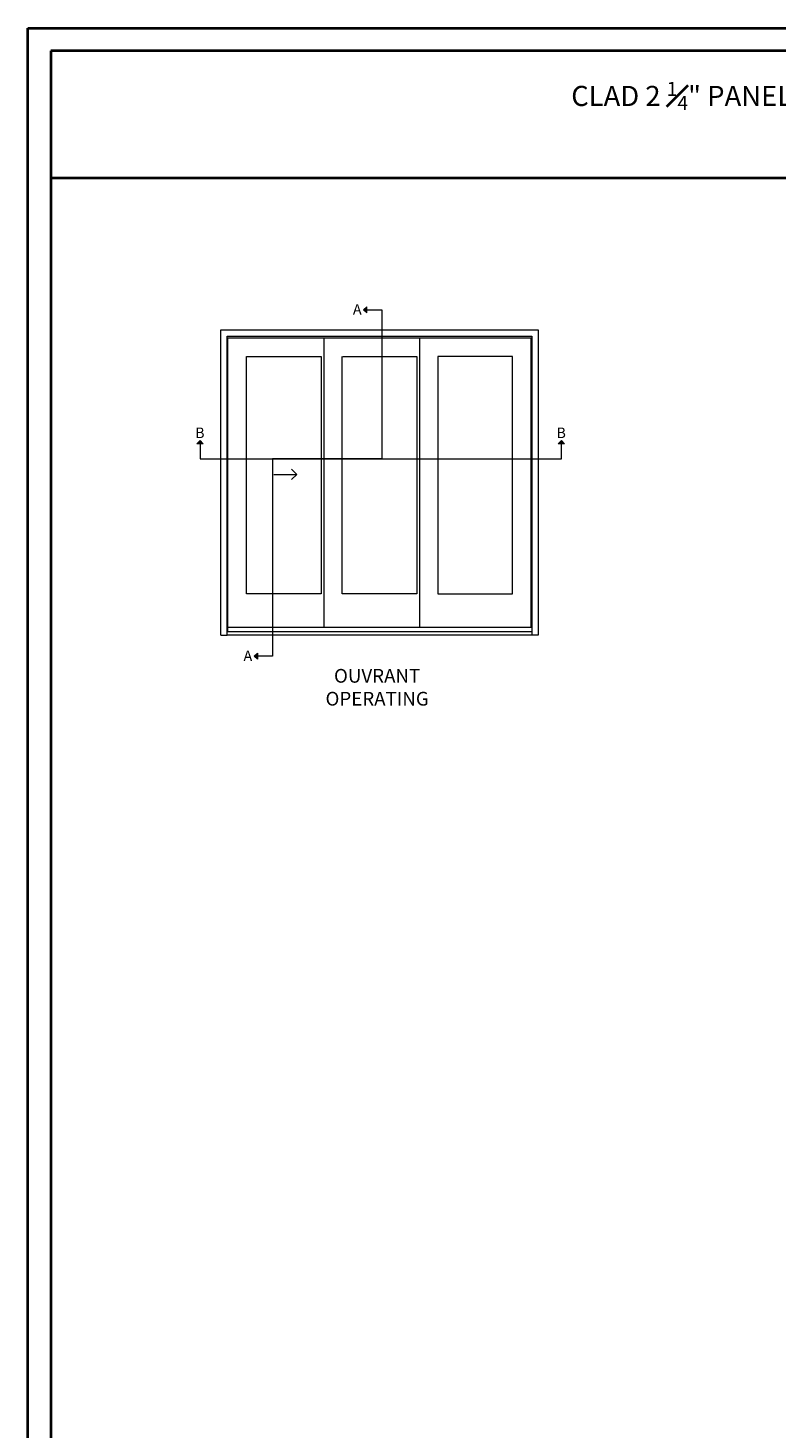
# Model space of a CAD drawing. Units: millimetres. Extents: x -96 to 699, y 629 to 802.
# Drawn here: x 181 to 203, y 651 to 692 of the extents above; entities that cross this region are included whole.
import ezdxf

# ---------------------------------------------------------------- set-up
doc = ezdxf.new("R2010")
doc.units = ezdxf.units.MM
doc.header["$MEASUREMENT"] = 0
doc.linetypes.add('FANTOME', pattern=[2.5, 1.25, -0.25, 0.25, -0.25, 0.25, -0.25])
doc.layers.get('0').update_dxf_attribs({"lineweight": 0})
doc.styles.add('Imprint', font='IMPRISHA.TTF', dxfattribs={"height": 12})
doc.styles.get("Standard").update_dxf_attribs({"font": 'arial.ttf', "height": 10})

msp = doc.modelspace()

# ---------------------------------------------------------------- hatches: boundary and pattern name
for points in [[(191.009, 683.8728), (190.9177, 683.7815), (191.009, 683.7815)], [(191.009, 683.7815), (190.9177, 683.7815), (191.009, 683.6903)], [(186.0224, 679.8512), (186.1137, 679.9425), (186.1137, 679.8512)], [(186.1137, 679.8512), (186.1137, 679.9425), (186.2049, 679.8512)], [(196.6308, 679.8512), (196.7221, 679.9425), (196.7221, 679.8512)], [(196.7221, 679.8512), (196.7221, 679.9425), (196.8133, 679.8512)], [(187.7968, 673.6158), (187.7055, 673.6158), (187.7968, 673.7071)], [(187.7968, 673.5246), (187.7055, 673.6158), (187.7968, 673.6158)]]:
    msp.add_hatch(color=0).paths.add_polyline_path(points)

# ---------------------------------------------------------------- linework, layer by layer
at = {"color": 0, "lineweight": 40}
msp.add_line((181.7323, 687.6539), (228.9379, 687.6539), dxfattribs=at)
at = {"color": 0}
for p, q in [((190.9177, 683.7815), (191.009, 683.8728)), ((190.9177, 683.7815), (191.009, 683.6903)), ((191.009, 683.6903), (191.009, 683.8728)), ((186.935, 682.9576), (195.8318, 682.9576)), ((186.935, 674.3366), (186.935, 682.9576)), ((189.7439, 682.9576), (189.7439, 674.4628)), ((192.5527, 682.9576), (192.5527, 674.4628)), ((195.8318, 674.4628), (195.8318, 682.9576)), ((186.1137, 679.9425), (186.0224, 679.8512)), ((186.2049, 679.8512), (186.0224, 679.8512)), ((186.1137, 679.9425), (186.2049, 679.8512)), ((196.7221, 679.9425), (196.6308, 679.8512)), ((196.8133, 679.8512), (196.6308, 679.8512)), ((196.7221, 679.9425), (196.8133, 679.8512)), ((188.2798, 678.9525), (188.9547, 678.9525)), ((188.9547, 678.9525), (188.8036, 679.1035)), ((188.9547, 678.9525), (188.8036, 678.8014)), ((195.8318, 674.4628), (186.935, 674.4628)), ((186.7235, 674.2299), (186.9136, 674.2299)), ((196.0433, 674.2299), (195.8531, 674.2299)), ((187.7055, 673.6158), (187.7968, 673.7071)), ((187.7055, 673.6158), (187.7968, 673.5246)), ((187.7968, 673.7071), (187.7968, 673.5246))]:
    msp.add_line(p, q, dxfattribs=at)
at = {"color": 0, "lineweight": 40}
for points in [[(181.0626, 692.0545), (229.6076, 692.0545), (229.6076, 628.6893), (181.0626, 628.6893)], [(181.7323, 691.3849), (181.7323, 629.359), (228.9379, 629.359), (228.9379, 691.3849)]]:
    msp.add_lwpolyline(points, close=True, dxfattribs=at)
at = {"color": 0, "linetype": 'FANTOME', "ltscale": 20}
for points in [[(190.9177, 683.7815), (191.4543, 683.7815), (191.4543, 679.4059), (188.242, 679.4059), (188.242, 673.6158), (187.7055, 673.6158)], [(186.1137, 679.8512), (186.1137, 679.4059), (196.7221, 679.4059), (196.7221, 679.9425)]]:
    msp.add_lwpolyline(points, dxfattribs=at)
at = {"color": 0}
for points in [[(186.7235, 674.2299), (186.7235, 683.1977), (196.0433, 683.1977), (196.0433, 674.2299)], [(186.9136, 674.3163), (186.9136, 683.0076), (195.8531, 683.0076), (195.8531, 674.3163)], [(192.4759, 682.4108), (192.4759, 675.4456), (190.2909, 675.4456), (190.2909, 682.4108)], [(190.3037, 682.4108), (192.4759, 682.4108)]]:
    msp.add_lwpolyline(points, dxfattribs=at)
for points in [[(187.482, 682.4108), (189.6671, 682.4108), (189.6671, 675.4456), (187.482, 675.4456)], [(195.2848, 682.4108), (193.0997, 682.4108), (193.0997, 675.4456), (195.2848, 675.4456)], [(186.9136, 674.3366), (195.8531, 674.3366), (195.8531, 674.2299), (186.9136, 674.2299)]]:
    msp.add_lwpolyline(points, close=True, dxfattribs=at)

# ---------------------------------------------------------------- texts
at = {"color": 0, "lineweight": 40, "insert": (206.5202, 689.3713), "char_height": 0.59055, "width": 42.03697, "attachment_point": 5}
msp.add_mtext('\\A1;\\pt419.99916;CLAD 2 {\\H0.7x;\\S1#4;}" PANEL TRIPLE LIFT & SLIDE DOOR (XOO) \\P(8 {\\H0.7x;\\S9#16;}" FRAME)', dxfattribs=at)
at = {"color": 0, "style": 'Imprint'}
for s, insert, char_height, width, attachment_point in [('{\\fArial|b0|i0|c0|p34;A}', (190.602, 683.9488), 0.309779, 0.452239, 1), ('{\\fArial|b0|i0|c0|p34;B}', (185.9689, 680.3283), 0.309779, 0.452239, 1), ('{\\fArial|b0|i0|c0|p34;B}', (196.5773, 680.3283), 0.309779, 0.452239, 1), ('{\\fArial|b0|i0|c0|p34;A}', (187.3898, 673.7831), 0.309779, 0.452239, 1), ('{\\fArial|b0|i0|c0|p34;OUVRANT\\POPERATING}', (191.3134, 672.7042), 0.403149, 4.445157, 5)]:
    msp.add_mtext(s, dxfattribs=dict(at, insert=insert, char_height=char_height, width=width, attachment_point=attachment_point))

doc.saveas('drawing.dxf')
